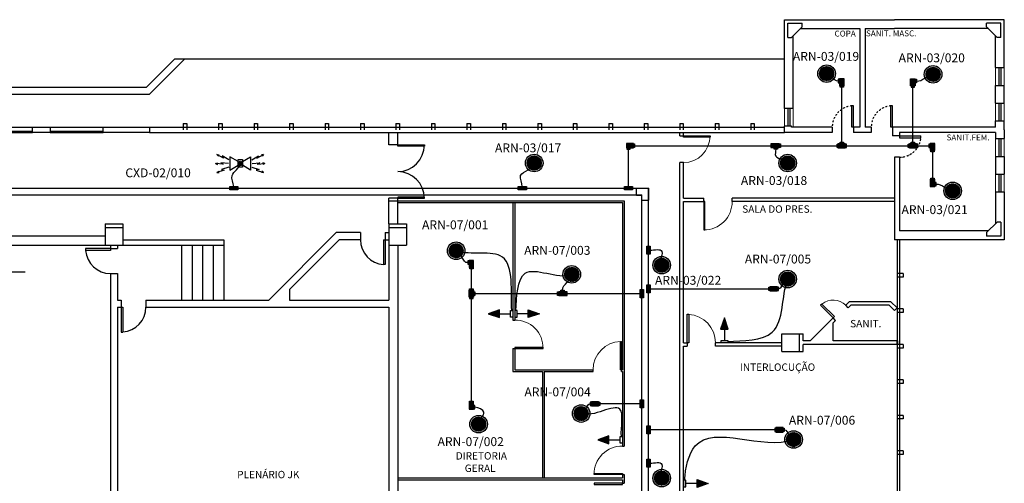
# Model space of a CAD drawing. Units: millimetres. Extents: x -10650 to 44051, y 1171 to 27456.
# Drawn here: x 7786 to 10562, y 5277 to 6583 of the extents above; entities that cross this region are included whole.
import ezdxf

# ---------------------------------------------------------------- set-up
doc = ezdxf.new("R2010")
doc.units = ezdxf.units.MM
doc.header["$LTSCALE"] = 10
doc.linetypes.add('DASHDOT', pattern=[1, 0.5, -0.25, 0, -0.25])
doc.linetypes.add('HIDDEN2', pattern=[0.1875, 0.125, -0.0625])
for name, color, linetype in [('ARQ-01', 1, 'Continuous'), ('ARQ-02', 2, 'Continuous'), ('DIVISÓIA', 4, 'Continuous'), ('EIXO', 11, 'DASHDOT'), ('JANEPORTA', 11, 'Continuous'), ('M02C', 1, 'Continuous'), ('M04C', 3, 'Continuous'), ('P01', 1, 'Continuous'), ('P02', 2, 'Continuous'), ('PAREDE', 6, 'Continuous'), ('SOM-INST-2012-01', 26, 'Continuous'), ('SOM-INST-2012-02', 76, 'Continuous'), ('SOM-INST-2012-04', 60, 'Continuous'), ('SOM-INST-2012-05', 200, 'Continuous'), ('SOM-INST-2012-06', 75, 'Continuous'), ('SOM-INST-2012-TXT', 52, 'Continuous'), ('VIDRO', 86, 'Continuous'), ('VIGAS DE AÇO', 5, 'Continuous')]:
    doc.layers.add(name, color=color, linetype=linetype)
doc.styles.add('ROMANS', font='romans.shx')

# ---------------------------------------------------------------- blocks, each defined once
blk = doc.blocks.new('arandela')
h = blk.add_hatch(color=256)
h.paths.add_polyline_path([(-24.8, 0, 1), (24.8, 0, 1)])
h.paths.add_polyline_path([(19.8, 0, -1), (-19.8, 0, -1)], flags=16)
at = {"layer": 'SOM-INST-2012-01'}
h = blk.add_hatch(dxfattribs=at)
h.set_pattern_fill('HONEY', color=256, scale=0.5, style=0)
h.set_pattern_definition([(0, (541.6976, -8319.1868), (2.38125, 1.374815), [1.5875, -3.175]), (120, (541.6976, -8319.1868), (-2.38124972, 1.3748155), [1.5875, -3.175]), (60, (541.6976, -8319.1868), (2.8e-07, 2.7496305), [-3.175, 1.5875])])
h.paths.add_polyline_path([(-19.8, 0, 1), (19.8, 0, 1)])
at = {"layer": 'SOM-INST-2012-04'}
for radius in [24.8, 19.8]:
    blk.add_circle((0, 0), radius, dxfattribs=at)
blk = doc.blocks.new('pot')
at = {"layer": 'SOM-INST-2012-04'}
blk.add_hatch(color=256, dxfattribs=at).paths.add_polyline_path([(0, 0), (31.8, -11.1), (31.8, 11.1)])
blk.add_line((31.8, 0), (63.4, 0), dxfattribs=at)
blk.add_lwpolyline([(31.8, 11.1), (0, 0), (31.8, -11.1), (31.8, 11.1)], dxfattribs=at)
blk.add_lwpolyline([(63.4, 9.4), (70, 9.4), (70, -9.4), (63.4, -9.4)], close=True, dxfattribs=at)
blk = doc.blocks.new('corneta 2V')
at = {"layer": 'SOM-INST-2012-04'}
blk.add_hatch(color=256, dxfattribs=at).paths.add_polyline_path([(-6.2, 0, 1), (6.2, 0, 1)])
at = {"layer": 'SOM-INST-2012-02'}
for p, q in [((-69.6, 0), (-64, 2.6)), ((-48, 2.2), (-69.6, 0)), ((-69.6, 0), (-63.6, -1.3)), ((-45.1, 18.5), (-65.7, 25.4)), ((-65.7, 25.4), (-59.6, 25.4)), ((-65.7, 25.4), (-60.8, 21.7)), ((-55, -2.2), (-48, 2.2)), ((-33.3, 0), (-55, -2.2)), ((-53.3, 17.4), (-45.1, 18.5)), ((-32.7, 10.4), (-53.3, 17.4)), ((32.7, 10.4), (53.3, 17.4)), ((33.3, 0), (55, -2.2)), ((45.1, 18.5), (65.7, 25.4)), ((53.3, 17.4), (45.1, 18.5)), ((55, -2.2), (48, 2.2)), ((48, 2.2), (69.6, 0)), ((65.7, 25.4), (59.6, 25.4)), ((65.7, 25.4), (60.8, 21.7)), ((69.6, 0), (63.6, -1.3)), ((69.6, 0), (64, 2.6)), ((-46.9, -14.5), (-65.7, -25.4)), ((-65.7, -25.4), (-61.7, -20.8)), ((-65.7, -25.4), (-59.7, -24.2)), ((-32.7, -10.4), (-51.5, -21.4)), ((-51.5, -21.4), (-46.9, -14.5)), ((32.7, -10.4), (51.5, -21.4)), ((51.5, -21.4), (46.9, -14.5)), ((46.9, -14.5), (65.7, -25.4)), ((65.7, -25.4), (59.7, -24.2)), ((65.7, -25.4), (61.7, -20.8))]:
    blk.add_line(p, q, dxfattribs=at)
at = {"layer": 'SOM-INST-2012-04'}
for points in [[(-6.2, -5.2), (-29.2, -18.5), (-29.2, 18.5), (-6.2, 5.2)], [(6.2, -5.2), (29.2, -18.5), (29.2, 18.5), (6.2, 5.2)]]:
    blk.add_lwpolyline(points, dxfattribs=at)
blk.add_lwpolyline([(-6.2, 10.7), (6.2, 10.7), (6.2, -10.7), (-6.2, -10.7)], close=True, dxfattribs=at)
blk.add_circle((0, 0), 6.18, dxfattribs=at)
blk = doc.blocks.new('L')
blk.add_hatch(color=256).paths.add_polyline_path([(-22.1, -8.1), (-4.7, -8.1), (-4.7, 18.4), (-22.1, 18.4)])
h = blk.add_hatch(color=256)
h.paths.add_polyline_path([(-19.7, 23.1), (-19.7, 18.5), (-7.1, 18.5), (-7.1, 23.1)])
h.paths.add_polyline_path([(-4.6, -6.3), (0, -6.3), (0, 6.3), (-4.6, 6.3)])
for points in [[(-4.7, 18.4), (-22.1, 18.4), (-22.1, -8.1), (-4.7, -8.1)], [(-7.1, 18.5), (-19.7, 18.5), (-19.7, 23.1), (-7.1, 23.1)], [(-4.6, 6.3), (-4.6, -6.3), (0, -6.3), (0, 6.3)]]:
    blk.add_lwpolyline(points, close=True)
blk = doc.blocks.new('T')
blk.add_hatch(color=256).paths.add_polyline_path([(-4.7, 13.2), (-22.1, 13.2), (-22.1, -13.2), (-4.7, -13.2)])
h = blk.add_hatch(color=256)
h.paths.add_polyline_path([(-7.1, 13.4), (-7.1, 18), (-19.7, 18), (-19.7, 13.4)])
h.paths.add_polyline_path([(-19.7, -13.4), (-19.7, -18), (-7.1, -18), (-7.1, -13.4)])
h.paths.add_polyline_path([(-4.6, -6.3), (0, -6.3), (0, 6.3), (-4.6, 6.3)])
for points in [[(-4.7, 13.2), (-22.1, 13.2), (-22.1, -13.2), (-4.7, -13.2)], [(-7.1, 13.4), (-19.7, 13.4), (-19.7, 18), (-7.1, 18)], [(-4.6, 6.3), (-4.6, -6.3), (0, -6.3), (0, 6.3)], [(-7.1, -13.4), (-19.7, -13.4), (-19.7, -18), (-7.1, -18)]]:
    blk.add_lwpolyline(points, close=True)
blk = doc.blocks.new('C')
h = blk.add_hatch(color=256)
h.paths.add_polyline_path([(-6.3, 4.6), (-6.3, 0), (6.3, 0), (6.3, 4.6)])
h.paths.add_polyline_path([(8.7, 4.7), (8.7, 31.2), (-8.7, 31.2), (-8.7, 4.7)])
h.paths.add_polyline_path([(-6.3, 35.9), (-6.3, 31.3), (6.3, 31.3), (6.3, 35.9)])
for points in [[(-8.7, 31.2), (8.7, 31.2), (8.7, 4.7), (-8.7, 4.7)], [(-6.3, 31.3), (6.3, 31.3), (6.3, 35.9), (-6.3, 35.9)], [(-6.3, 4.6), (6.3, 4.6), (6.3, 0), (-6.3, 0)]]:
    blk.add_lwpolyline(points, close=True)

msp = doc.modelspace()

# ---------------------------------------------------------------- hatches: boundary and pattern name
h = msp.add_hatch(color=256)
h.paths.add_polyline_path([(8378.161, 6113.016), (8378.161, 6108.412), (8400.811, 6108.412), (8400.811, 6113.016)])
h.paths.add_polyline_path([(8378.161, 6108.412), (8378.161, 6103.807), (8389.486, 6103.807), (8389.486, 6108.412)])
h.paths.add_polyline_path([(8389.486, 6108.412), (8389.486, 6103.807), (8400.811, 6103.807), (8400.811, 6108.412)])
h = msp.add_hatch(color=256)
h.paths.add_polyline_path([(9191.812, 6113.016), (9191.812, 6108.412), (9214.462, 6108.412), (9214.462, 6113.016)])
h.paths.add_polyline_path([(9191.812, 6108.412), (9191.812, 6103.807), (9203.137, 6103.807), (9203.137, 6108.412)])
h.paths.add_polyline_path([(9203.137, 6108.412), (9203.137, 6103.807), (9214.462, 6103.807), (9214.462, 6108.412)])
h = msp.add_hatch(color=256)
h.paths.add_polyline_path([(9491.17, 6113.016), (9491.17, 6108.412), (9513.82, 6108.412), (9513.82, 6113.016)])
h.paths.add_polyline_path([(9491.17, 6108.412), (9491.17, 6103.807), (9502.495, 6103.807), (9502.495, 6108.412)])
h.paths.add_polyline_path([(9502.495, 6108.412), (9502.495, 6103.807), (9513.82, 6103.807), (9513.82, 6108.412)])
h = msp.add_hatch(color=256)
h.paths.add_polyline_path([(9563.685, 5945.21), (9559.081, 5945.21), (9559.081, 5922.56), (9563.685, 5922.56)])
h.paths.add_polyline_path([(9559.081, 5945.21), (9554.477, 5945.21), (9554.477, 5933.885), (9559.081, 5933.885)])
h.paths.add_polyline_path([(9559.081, 5933.885), (9554.477, 5933.885), (9554.477, 5922.56), (9559.081, 5922.56)])
h = msp.add_hatch(color=256)
h.paths.add_polyline_path([(9563.685, 5836.654), (9559.081, 5836.654), (9559.081, 5814.003), (9563.685, 5814.003)])
h.paths.add_polyline_path([(9559.081, 5836.654), (9554.477, 5836.654), (9554.477, 5825.328), (9559.081, 5825.328)])
h.paths.add_polyline_path([(9559.081, 5825.328), (9554.477, 5825.328), (9554.477, 5814.003), (9559.081, 5814.003)])
h = msp.add_hatch(color=256)
h.paths.add_polyline_path([(9544.757, 5822.633), (9540.152, 5822.633), (9540.152, 5799.982), (9544.757, 5799.982)])
h.paths.add_polyline_path([(9540.152, 5822.633), (9535.548, 5822.633), (9535.548, 5811.308), (9540.152, 5811.308)])
h.paths.add_polyline_path([(9540.152, 5811.308), (9535.548, 5811.308), (9535.548, 5799.982), (9540.152, 5799.982)])
h = msp.add_hatch(color=256)
h.paths.add_polyline_path([(9544.757, 5511.941), (9540.152, 5511.941), (9540.152, 5489.291), (9544.757, 5489.291)])
h.paths.add_polyline_path([(9540.152, 5511.941), (9535.548, 5511.941), (9535.548, 5500.616), (9540.152, 5500.616)])
h.paths.add_polyline_path([(9540.152, 5500.616), (9535.548, 5500.616), (9535.548, 5489.291), (9540.152, 5489.291)])
h = msp.add_hatch(color=256)
h.paths.add_polyline_path([(9563.685, 5438.854), (9559.081, 5438.854), (9559.081, 5416.203), (9563.685, 5416.203)])
h.paths.add_polyline_path([(9559.081, 5438.854), (9554.477, 5438.854), (9554.477, 5427.528), (9559.081, 5427.528)])
h.paths.add_polyline_path([(9559.081, 5427.528), (9554.477, 5427.528), (9554.477, 5416.203), (9559.081, 5416.203)])
h = msp.add_hatch(color=256)
h.paths.add_polyline_path([(9563.685, 5345.21), (9559.081, 5345.21), (9559.081, 5322.56), (9563.685, 5322.56)])
h.paths.add_polyline_path([(9559.081, 5345.21), (9554.477, 5345.21), (9554.477, 5333.885), (9559.081, 5333.885)])
h.paths.add_polyline_path([(9559.081, 5333.885), (9554.477, 5333.885), (9554.477, 5322.56), (9559.081, 5322.56)])

# ---------------------------------------------------------------- linework, layer by layer
for points in [[(8378.161, 6103.807), (8378.161, 6113.016), (8400.811, 6113.016), (8400.811, 6103.807)], [(9191.812, 6103.807), (9191.812, 6113.016), (9214.462, 6113.016), (9214.462, 6103.807)], [(9491.17, 6103.807), (9491.17, 6113.016), (9513.82, 6113.016), (9513.82, 6103.807)], [(9554.477, 5945.21), (9563.685, 5945.21), (9563.685, 5922.56), (9554.477, 5922.56)], [(9554.477, 5836.654), (9563.685, 5836.654), (9563.685, 5814.003), (9554.477, 5814.003)], [(9535.548, 5822.633), (9544.757, 5822.633), (9544.757, 5799.982), (9535.548, 5799.982)], [(9535.548, 5511.941), (9544.757, 5511.941), (9544.757, 5489.291), (9535.548, 5489.291)], [(9554.477, 5438.854), (9563.685, 5438.854), (9563.685, 5416.203), (9554.477, 5416.203)], [(9554.477, 5345.21), (9563.685, 5345.21), (9563.685, 5322.56), (9554.477, 5322.56)]]:
    msp.add_lwpolyline(points, close=True)
at = {"layer": 'ARQ-01', "linetype": 'HIDDEN2'}
for p, q in [((10546.944, 6448.208), (10546.944, 6398.208)), ((10551.944, 6448.208), (10551.944, 6398.208)), ((9951.944, 6333.208), (9951.944, 6283.208)), ((9956.944, 6333.208), (9956.944, 6283.208)), ((10546.944, 6348.208), (10546.944, 6298.208)), ((10551.944, 6348.208), (10551.944, 6298.208)), ((10546.944, 6248.208), (10546.944, 6198.208)), ((10551.944, 6248.208), (10551.944, 6198.208)), ((10546.944, 6148.208), (10546.944, 6098.208)), ((10551.944, 6148.208), (10551.944, 6098.208))]:
    msp.add_line(p, q, dxfattribs=at)
at = {"layer": 'ARQ-02'}
for p, q in [((8811.944, 5963.208), (8811.944, 5893.208)), ((8811.944, 5963.208), (8816.944, 5963.208)), ((8816.944, 5963.208), (8816.944, 5893.208)), ((7971.944, 5938.208), (7971.944, 5933.208)), ((8041.944, 5938.208), (7971.944, 5938.208)), ((8041.944, 5933.208), (7971.944, 5933.208)), ((8041.944, 5938.208), (8041.944, 5933.208)), ((8816.944, 5893.208), (8811.944, 5893.208)), ((8071.944, 5773.208), (8071.944, 5703.208)), ((8071.944, 5773.208), (8076.944, 5773.208)), ((8076.944, 5773.208), (8076.944, 5703.208)), ((8071.944, 5703.208), (8076.944, 5703.208))]:
    msp.add_line(p, q, dxfattribs=at)
at = {"layer": 'DIVISÓIA'}
for p, q in [((8851.944, 6073), (9490.607, 6073)), ((8851.944, 6068), (9485.607, 6068)), ((9176.607, 6068), (9176.607, 5737.037)), ((9181.607, 6068), (9181.607, 5737.037)), ((9485.607, 6068), (9485.607, 5687)), ((9490.607, 6073), (9490.607, 5607)), ((9485.607, 5687.037), (9485.607, 5597.037)), ((9176.607, 5657.037), (9176.607, 5592.037)), ((9176.607, 5657.037), (9181.607, 5657.037)), ((9181.607, 5657.037), (9181.607, 5597.037)), ((9176.607, 5592.037), (9259.843, 5592.037)), ((9181.607, 5597.037), (9402.607, 5597.037)), ((9259.843, 5592.037), (9259.843, 5292.037)), ((9264.843, 5592.037), (9264.843, 5292.037)), ((9264.843, 5592.037), (9402.607, 5592.037)), ((9482.607, 5597.036), (9485.607, 5597.037)), ((9482.607, 5592.037), (9485.672, 5592.037)), ((9485.672, 5592.037), (9485.672, 5382.037)), ((9490.672, 5607.037), (9490.672, 5382.037)), ((9485.607, 5301.87), (9490.607, 5301.87)), ((9485.672, 5302.037), (9485.672, 5292.037)), ((9490.672, 5302.037), (9490.672, 5277.037)), ((8851.944, 5292.037), (9485.672, 5292.037)), ((8851.944, 5292.037), (9176.607, 5292.037)), ((8851.944, 5287.037), (9485.672, 5287.037)), ((8851.944, 5287.037), (9485.672, 5287.037)), ((9181.607, 5292.037), (9485.672, 5292.037)), ((9485.672, 5287.037), (9485.672, 5277.037)), ((9485.672, 5277.037), (9490.672, 5277.037))]:
    msp.add_line(p, q, dxfattribs=at)
at = {"layer": 'DIVISÓIA', "color": 253}
for p, q in [((9176.607, 5737.037), (9181.607, 5737.037)), ((9402.607, 5591.998), (9402.607, 5596.998)), ((9482.607, 5591.998), (9482.607, 5596.998)), ((9485.607, 5381.87), (9490.607, 5381.87))]:
    msp.add_line(p, q, dxfattribs=at)
at = {"layer": 'EIXO'}
for centre, start, end in [((10136.944, 6280.708), 94.780192, 180), ((10246.944, 6280.708), 94.780192, 180), ((10266.944, 6255.708), 270, 355.219808)]:
    msp.add_arc(centre, 60, start, end, dxfattribs=at)
at = {"layer": 'JANEPORTA'}
msp.add_line((8852.07, 6080.309), (8837.07, 6080.309), dxfattribs=at)
at = {"layer": 'M02C'}
for centre, radius, start, end in [((8852.07, 6230.309), 75, 270, 0), ((8852.07, 6080.309), 75, 0, 90), ((8816.944, 5963.208), 70, 180, 265.903956), ((8041.944, 5938.208), 70, 184.096044, 270), ((8071.944, 5773.208), 70, 274.096044, 0)]:
    msp.add_arc(centre, radius, start, end, dxfattribs=at)
at = {"layer": 'P01', "lineweight": 9}
for p, q in [((10536.944, 6398.208), (10536.944, 6448.208)), ((10561.944, 6398.208), (10561.944, 6448.208)), ((9941.944, 6283.208), (9941.944, 6333.208)), ((9966.944, 6283.208), (9966.944, 6333.208)), ((10536.944, 6298.208), (10536.944, 6348.208)), ((10561.944, 6298.208), (10561.944, 6348.208)), ((10536.944, 6198.208), (10536.944, 6248.208)), ((10561.944, 6198.208), (10561.944, 6248.208)), ((10536.944, 6098.208), (10536.944, 6148.208)), ((10561.944, 6098.208), (10561.944, 6148.208))]:
    msp.add_line(p, q, dxfattribs=at)
at = {"layer": 'P01', "lineweight": 9, "ltscale": 80}
for centre, radius, start, end in [((9657.331, 6255.755), 75.113, 270.08589, 359.964299), ((9715.358, 6069.958), 79.254, 269.457785, 0.542215), ((10079.444, 5743.208), 50, 45, 129.26083), ((9667.444, 5673.208), 80, 0, 86.416678), ((9183.107, 5658.537), 78.514, 358.905309, 91.094691), ((9482.607, 5596.998), 80, 92.149096, 180), ((9484.107, 5303.37), 78.514, 88.905309, 181.094691)]:
    msp.add_arc(centre, radius, start, end, dxfattribs=at)
at = {"layer": 'P02'}
for p, q in [((10136.944, 6340.708), (10131.944, 6340.708)), ((10131.944, 6280.708), (10131.944, 6340.708)), ((10136.944, 6280.708), (10136.944, 6340.708)), ((10246.944, 6340.708), (10241.944, 6340.708)), ((10241.944, 6280.708), (10241.944, 6340.708)), ((10246.944, 6280.708), (10246.944, 6340.708)), ((10136.944, 6280.708), (10131.944, 6280.708)), ((10246.944, 6280.708), (10241.944, 6280.708)), ((10266.944, 6255.708), (10266.944, 6250.708)), ((10266.944, 6255.708), (10326.944, 6255.708)), ((10266.944, 6250.708), (10326.944, 6250.708)), ((10326.944, 6250.708), (10326.944, 6255.708)), ((10047.624, 5782.099), (10044.089, 5778.563)), ((10079.444, 5743.208), (10044.089, 5778.563)), ((10082.98, 5746.744), (10047.624, 5782.099)), ((9667.444, 5753.208), (9672.444, 5753.208)), ((9667.444, 5673.208), (9667.444, 5753.208)), ((9672.444, 5753.208), (9672.444, 5673.208)), ((10082.98, 5746.744), (10079.444, 5743.208)), ((9672.444, 5673.208), (9667.444, 5673.208))]:
    msp.add_line(p, q, dxfattribs=at)
for points in [[(9657.444, 6255.708), (9732.444, 6255.708), (9732.444, 6252.708), (9657.444, 6252.708)], [(8852.07, 6230.309), (8927.07, 6230.309), (8927.07, 6227.309), (8852.07, 6227.309)], [(8852.07, 6080.309), (8927.07, 6080.309), (8927.07, 6083.309), (8852.07, 6083.309)], [(9714.608, 6070.708), (9714.608, 5990.708), (9717.608, 5990.708), (9717.608, 6070.708)], [(9482.607, 5596.998), (9479.607, 5596.998), (9479.607, 5676.998), (9482.607, 5676.998)], [(9181.607, 5657.037), (9261.607, 5657.037), (9261.607, 5660.037), (9181.607, 5660.037)], [(9485.607, 5301.87), (9405.607, 5301.87), (9405.607, 5304.87), (9485.607, 5304.87)], [(9485.672, 5277.037), (9405.672, 5277.037), (9405.672, 5274.037), (9485.672, 5274.037)]]:
    msp.add_lwpolyline(points, close=True, dxfattribs=at)
at = {"layer": 'PAREDE'}
for p, q in [((9941.944, 6333.208), (9941.944, 6583.208)), ((9941.944, 6583.208), (10251.944, 6583.208)), ((10561.944, 6583.208), (10251.944, 6583.208)), ((10561.944, 6448.208), (10561.944, 6583.208)), ((9951.944, 6533.208), (9951.944, 6573.208)), ((9951.944, 6573.208), (9991.944, 6573.208)), ((9961.944, 6533.208), (9991.944, 6563.208)), ((9986.944, 6558.208), (10154.444, 6558.208)), ((9991.944, 6563.208), (9991.944, 6573.208)), ((10154.444, 6558.208), (10154.444, 6280.708)), ((10169.444, 6558.208), (10251.944, 6558.208)), ((10169.444, 6558.208), (10169.444, 6280.708)), ((10516.944, 6558.208), (10251.944, 6558.208)), ((10511.944, 6563.208), (10511.944, 6573.208)), ((10551.944, 6573.208), (10511.944, 6573.208)), ((10541.944, 6533.208), (10511.944, 6563.208)), ((10551.944, 6533.208), (10551.944, 6573.208)), ((9951.944, 6533.208), (9961.944, 6533.208)), ((9966.944, 6333.208), (9966.944, 6538.208)), ((10536.944, 6448.208), (10536.944, 6538.208)), ((10551.944, 6533.208), (10541.944, 6533.208)), ((8143.66, 6393.208), (8223.66, 6473.208)), ((8151.944, 6373.208), (8251.944, 6473.208)), ((8223.66, 6473.208), (9941.944, 6473.208)), ((8223.66, 6473.208), (8251.944, 6473.208)), ((10536.944, 6448.208), (10561.944, 6448.208)), ((7671.944, 6393.208), (8143.66, 6393.208)), ((10536.944, 6348.208), (10536.944, 6398.208)), ((10536.944, 6398.208), (10561.944, 6398.208)), ((10561.944, 6348.208), (10561.944, 6398.208)), ((7651.944, 6373.208), (8151.944, 6373.208)), ((9966.944, 6333.208), (9941.944, 6333.208)), ((10536.944, 6348.208), (10561.944, 6348.208)), ((9961.944, 6283.208), (9941.944, 6283.208)), ((9941.944, 6265.708), (9941.944, 6283.208)), ((9961.944, 6280.708), (9961.944, 6283.208)), ((10076.944, 6280.708), (9961.944, 6280.708)), ((10076.944, 6280.708), (10076.944, 6265.708)), ((10136.944, 6280.708), (10136.944, 6265.708)), ((10154.444, 6280.708), (10136.944, 6280.708)), ((10186.944, 6280.708), (10169.444, 6280.708)), ((10186.944, 6280.708), (10186.944, 6265.708)), ((10246.944, 6280.708), (10246.944, 6255.708)), ((10536.944, 6280.708), (10246.944, 6280.708)), ((10536.944, 6280.708), (10536.944, 6298.208)), ((10536.944, 6298.208), (10561.944, 6298.208)), ((10561.944, 6273.208), (10561.944, 6298.208)), ((8826.944, 6230.309), (8826.944, 6265.3)), ((8852.075, 6230.284), (8852.075, 6265.649)), ((9647.444, 6255.708), (9647.444, 6265.708)), ((9647.444, 6255.708), (9657.444, 6255.708)), ((9657.444, 6255.708), (9657.444, 6265.708)), ((10076.944, 6265.708), (9941.944, 6265.708)), ((10186.944, 6265.708), (10136.944, 6265.708)), ((10266.944, 6255.708), (10246.944, 6255.708)), ((10266.944, 6265.708), (10266.944, 6255.708)), ((10536.944, 6265.708), (10266.944, 6265.708)), ((10536.944, 6265.708), (10536.944, 6248.208)), ((10536.944, 6248.208), (10561.944, 6248.208)), ((10561.944, 6273.208), (10561.944, 6248.208)), ((8852.07, 6230.309), (8826.944, 6230.309)), ((10266.944, 6195.708), (10251.944, 6195.708)), ((10251.944, 6195.708), (10251.944, 5963.208)), ((10266.944, 6195.708), (10266.944, 5988.208)), ((10536.944, 6198.208), (10536.944, 6148.208)), ((10536.944, 6198.208), (10561.944, 6198.208)), ((10561.944, 6198.208), (10561.944, 6148.208)), ((9657.444, 6180.642), (9647.444, 6180.642)), ((9647.444, 5255.708), (9647.444, 6180.642)), ((9657.444, 6080.708), (9657.444, 6180.642)), ((10536.944, 6148.208), (10561.944, 6148.208)), ((8826.944, 6008.208), (8826.944, 6080.309)), ((8852.07, 6080.309), (8826.944, 6080.309)), ((8852.07, 6080.309), (8837.07, 6080.309)), ((8851.944, 6008.208), (8851.944, 6080.218)), ((9657.444, 6080.708), (9714.608, 6080.708)), ((9714.608, 6070.708), (9714.608, 6080.708)), ((10251.944, 6080.708), (9794.608, 6080.708)), ((9794.608, 6070.708), (9794.608, 6080.708)), ((10536.944, 6098.208), (10536.944, 6008.208)), ((10536.944, 6098.208), (10561.944, 6098.208)), ((10561.944, 6098.208), (10561.944, 5963.208)), ((8826.944, 6073.208), (8851.944, 6073.208)), ((9657.444, 6070.708), (9714.608, 6070.708)), ((9657.444, 5673.208), (9657.444, 6070.708)), ((10251.944, 6070.708), (9794.608, 6070.708)), ((8026.944, 6008.208), (8076.944, 6008.208)), ((8026.944, 6008.208), (8026.944, 5948.208)), ((8026.944, 5998.208), (8076.944, 5998.208)), ((8076.944, 6008.208), (8076.944, 5948.208)), ((8826.944, 6008.208), (8876.944, 6008.208)), ((8826.944, 6008.208), (8826.944, 5948.208)), ((8826.944, 5998.208), (8876.944, 5998.208)), ((8876.944, 6008.208), (8876.944, 5948.208)), ((10541.944, 6013.208), (10511.944, 5983.208)), ((10551.944, 6013.208), (10541.944, 6013.208)), ((10551.944, 6013.208), (10551.944, 5973.208)), ((8026.944, 5973.208), (7286.944, 5973.208)), ((8488.66, 5793.208), (8678.66, 5983.208)), ((8746.944, 5983.208), (8678.66, 5983.208)), ((8746.944, 5983.208), (8746.944, 5963.208)), ((8816.944, 5983.208), (8816.944, 5963.208)), ((8816.944, 5983.208), (8826.944, 5983.208)), ((10516.944, 5988.208), (10266.944, 5988.208)), ((10511.944, 5983.208), (10511.944, 5973.208)), ((10551.944, 5973.208), (10511.944, 5973.208)), ((7286.944, 5948.208), (8026.944, 5948.208)), ((8026.944, 5948.208), (8076.944, 5948.208)), ((8041.944, 5948.208), (8041.944, 5938.208)), ((8061.944, 5948.208), (8061.944, 5938.208)), ((8076.944, 5963.208), (8361.944, 5963.208)), ((8076.944, 5948.208), (8361.944, 5948.208)), ((8241.944, 5948.208), (8241.944, 5793.208)), ((8271.944, 5948.208), (8271.944, 5793.208)), ((8301.944, 5948.208), (8301.944, 5793.208)), ((8331.944, 5948.208), (8331.944, 5793.208)), ((8361.944, 5963.208), (8361.944, 5793.208)), ((8546.944, 5823.208), (8686.944, 5963.208)), ((8746.944, 5963.208), (8686.944, 5963.208)), ((8816.944, 5963.208), (8826.944, 5963.208)), ((8826.944, 5948.208), (8826.944, 5793.208)), ((8826.944, 5948.208), (8876.944, 5948.208)), ((8851.944, 5948.208), (8851.944, 4898.208)), ((10561.944, 5963.208), (10251.944, 5963.208)), ((8041.944, 5938.208), (8061.944, 5938.208)), ((7021.944, 5873.208), (7801.944, 5873.208)), ((8041.944, 5868.208), (8041.944, 4898.208)), ((8041.944, 5868.208), (8061.944, 5868.208)), ((8061.944, 5868.208), (8061.944, 5793.208)), ((8546.944, 5823.208), (8546.944, 5793.208)), ((8061.944, 5793.208), (8071.944, 5793.208)), ((8071.944, 5793.208), (8071.944, 5773.208)), ((8141.944, 5793.208), (8488.66, 5793.208)), ((8141.944, 5793.208), (8141.944, 5773.208)), ((8546.944, 5793.208), (8826.944, 5793.208)), ((10114.799, 5778.563), (10124.799, 5788.563)), ((10121.87, 5771.492), (10114.799, 5778.563)), ((10121.87, 5771.492), (10128.942, 5778.563)), ((10241.944, 5788.563), (10124.799, 5788.563)), ((10237.802, 5778.563), (10128.942, 5778.563)), ((10252.373, 5763.992), (10237.802, 5778.563)), ((10252.373, 5763.992), (10237.802, 5778.563)), ((10259.444, 5771.063), (10241.944, 5788.563)), ((10259.444, 5771.063), (10241.944, 5788.563)), ((8061.944, 5773.208), (8061.944, 4898.208)), ((8061.944, 5773.208), (8071.944, 5773.208)), ((8141.944, 5773.208), (8826.944, 5773.208)), ((8826.944, 5773.208), (8826.944, 4898.208)), ((10252.373, 5763.992), (10259.444, 5771.063)), ((10252.373, 5763.992), (10259.444, 5771.063)), ((10014.444, 5678.208), (10079.444, 5743.208)), ((10086.515, 5736.137), (10079.444, 5743.208)), ((10079.444, 5729.066), (10086.515, 5736.137)), ((10079.444, 5678.208), (10079.444, 5729.066)), ((9934.444, 5698.208), (9994.444, 5698.208)), ((9934.444, 5648.208), (9934.444, 5698.208)), ((9984.444, 5648.208), (9984.444, 5698.208)), ((9994.444, 5678.208), (9994.444, 5698.208)), ((9657.444, 5673.208), (9667.444, 5673.208)), ((9657.444, 5663.208), (9667.444, 5663.208)), ((9657.444, 5255.708), (9657.444, 5663.208)), ((9667.444, 5673.208), (9667.444, 5663.208)), ((9747.444, 5663.208), (9747.444, 5673.208)), ((9934.444, 5673.208), (9747.444, 5673.208)), ((9934.444, 5663.208), (9747.444, 5663.208)), ((10014.444, 5678.208), (9994.444, 5678.208)), ((10259.444, 5668.208), (9994.444, 5668.208)), ((9994.444, 5648.208), (9994.444, 5668.208)), ((10259.444, 5678.208), (10079.444, 5678.208)), ((9934.444, 5648.208), (9994.444, 5648.208))]:
    msp.add_line(p, q, dxfattribs=at)
at = {"layer": 'PAREDE', "lineweight": 40}
msp.add_line((10259.444, 5678.208), (10259.444, 5668.208), dxfattribs=at)
at = {"layer": 'PAREDE'}
for points in [[(7821.944, 6280.708), (7871.944, 6280.708), (7871.944, 6265.708), (7821.944, 6265.708)], [(8021.944, 6265.708), (8021.944, 6280.708), (8151.944, 6280.708), (8151.944, 6265.708)]]:
    msp.add_lwpolyline(points, close=True, dxfattribs=at)
at = {"layer": 'SOM-INST-2012-04', "linetype": 'Continuous'}
for p, q in [((6840.057, 6108.412), (9559.081, 6108.412)), ((9525.152, 6108.912), (9559.581, 6108.912)), ((9559.081, 4541.913), (9559.081, 6108.412)), ((9559.581, 6074.483), (9559.581, 6108.912)), ((6231.308, 6089.483), (9540.152, 6089.483)), ((9525.152, 6088.983), (9539.652, 6088.983)), ((9539.652, 6074.483), (9539.652, 6088.983)), ((9540.152, 4522.984), (9540.152, 6089.483))]:
    msp.add_line(p, q, dxfattribs=at)
at = {"layer": 'SOM-INST-2012-04'}
for p, q in [((9525.152, 6088.983), (9525.152, 6108.912)), ((9539.652, 6074.483), (9559.581, 6074.483))]:
    msp.add_line(p, q, dxfattribs=at)
at = {"layer": 'SOM-INST-2012-05'}
for points, start_tangent, end_tangent in [([(10093.765, 6410.486), (10061.003, 6431.26)], (-0.98830292, -0.15250356), (-0.99995979, 0.00896786)), ([(10314.498, 6410.486), (10361.163, 6429.219)], (0.98830292, -0.15250356), (0.99995979, 0.00896786)), ([(9917.525, 6218.232), (9917.525, 6198.906), (9951.213, 6179.356)], (0, -1), (0, -1)), ([(8389.486, 6113.016), (8384.773, 6144.099), (8408.074, 6178.208)], (0, 1), (0, 1)), ([(9203.137, 6113.016), (9198.423, 6144.099), (9236.662, 6179.356)], (0, 1), (0, 1)), ([(10369.63, 6119.697), (10416.296, 6100.964)], (0.98830292, 0.15250356), (0.99995979, -0.00896786)), ([(9173.3, 5764.273), (9146.816, 5914.314), (9016.623, 5932.176)], (-0.06234301, 0.99805478), (-0.93942114, 0.3427651)), ([(9049.385, 5898.848), (9016.623, 5932.176)], (-0.98830292, -0.15250356), (-0.99995979, 0.00896786)), ([(9563.685, 5933.885), (9596.885, 5930.251), (9596.013, 5891.638)], (1, 0), (1, 0)), ([(9184.913, 5764.273), (9211.397, 5868.658), (9342.466, 5865.706)], (0.06234301, 0.99805478), (0.93942114, 0.3427651)), ([(9316.173, 5821.343), (9342.466, 5865.706)], (0, 1), (0, 1)), ([(9782.205, 5676.514), (9907.953, 5702.999), (9951.213, 5852.425)], (0.99805478, 0.06234301), (0.3427651, 0.93942114)), ([(9924.959, 5825.328), (9951.213, 5852.425)], (1, 0), (1, 0)), ([(9394.788, 5500.616), (9368.533, 5473.519)], (-1, 0), (-1, 0)), ([(9482.3, 5409.106), (9478.07, 5485.961), (9369.065, 5473.536)], (-0.06234301, 0.99805478), (-0.93942114, 0.3427651)), ([(9079.797, 5443.624), (9095.005, 5477.156), (9069.456, 5491.242)], (-0.05613586, 0.99842314), (-0.99245599, 0.12260143)), ([(9660.75, 5286.044), (9690.57, 5382.213), (9967.838, 5400.432)], (0.06234301, 0.99805478), (0.93942114, 0.3427651)), ([(9941.584, 5427.528), (9967.838, 5400.432)], (1, 0), (1, 0)), ([(9563.685, 5333.885), (9596.885, 5330.251), (9596.013, 5291.638)], (1, 0), (1, 0))]:
    msp.add_spline(points, degree=3, dxfattribs=dict(at, start_tangent=start_tangent, end_tangent=end_tangent))
at = {"layer": 'SOM-INST-2012-06'}
for p, q in [((10103.8, 6228.267), (10103.8, 6393.188)), ((10304.462, 6228.267), (10304.462, 6393.188)), ((9502.495, 6113.016), (9502.495, 6228.267)), ((9502.495, 6228.267), (10359.595, 6228.267)), ((10359.595, 6228.267), (10359.595, 6136.995)), ((9059.42, 5508.842), (9059.42, 5881.549)), ((9540.152, 5811.308), (9059.42, 5811.308)), ((9559.081, 5825.328), (9898.068, 5825.328)), ((9540.152, 5500.616), (9421.679, 5500.616)), ((9914.693, 5427.528), (9559.081, 5427.528))]:
    msp.add_line(p, q, dxfattribs=at)
at = {"layer": 'VIDRO'}
for p, q in [((7671.944, 6280.708), (7821.944, 6280.708)), ((7871.944, 6280.708), (8021.944, 6280.708)), ((8151.944, 6280.708), (9941.944, 6280.708)), ((7671.944, 6268.708), (7821.944, 6268.708)), ((7671.944, 6265.708), (7821.944, 6265.708)), ((7871.944, 6268.708), (8021.944, 6268.708)), ((7871.944, 6265.708), (8021.944, 6265.708)), ((8151.944, 6265.708), (9941.944, 6265.708)), ((10259.444, 5963.208), (10259.444, 3058.208)), ((10266.944, 5963.208), (10266.944, 3058.208))]:
    msp.add_line(p, q, dxfattribs=at)
at = {"layer": 'VIGAS DE AÇO'}
for p, q in [((8246.944, 6290.708), (8256.944, 6290.708)), ((8246.944, 6290.708), (8246.944, 6273.208)), ((8256.944, 6290.708), (8256.944, 6273.208)), ((8346.944, 6290.708), (8356.944, 6290.708)), ((8346.944, 6290.708), (8346.944, 6273.208)), ((8356.944, 6290.708), (8356.944, 6273.208)), ((8446.944, 6290.708), (8456.944, 6290.708)), ((8446.944, 6290.708), (8446.944, 6273.208)), ((8456.944, 6290.708), (8456.944, 6273.208)), ((8546.944, 6290.708), (8556.944, 6290.708)), ((8546.944, 6290.708), (8546.944, 6273.208)), ((8556.944, 6290.708), (8556.944, 6273.208)), ((8646.944, 6290.708), (8656.944, 6290.708)), ((8646.944, 6290.708), (8646.944, 6273.208)), ((8656.944, 6290.708), (8656.944, 6273.208)), ((8746.944, 6290.708), (8756.944, 6290.708)), ((8746.944, 6290.708), (8746.944, 6273.208)), ((8756.944, 6290.708), (8756.944, 6273.208)), ((8846.944, 6290.708), (8856.944, 6290.708)), ((8846.944, 6290.708), (8846.944, 6273.208)), ((8856.944, 6290.708), (8856.944, 6273.208)), ((8946.944, 6290.708), (8956.944, 6290.708)), ((8946.944, 6290.708), (8946.944, 6273.208)), ((8956.944, 6290.708), (8956.944, 6273.208)), ((9046.944, 6290.708), (9056.944, 6290.708)), ((9046.944, 6290.708), (9046.944, 6273.208)), ((9056.944, 6290.708), (9056.944, 6273.208)), ((9146.944, 6290.708), (9156.944, 6290.708)), ((9146.944, 6290.708), (9146.944, 6273.208)), ((9156.944, 6290.708), (9156.944, 6273.208)), ((9246.944, 6290.708), (9256.944, 6290.708)), ((9246.944, 6290.708), (9246.944, 6273.208)), ((9256.944, 6290.708), (9256.944, 6273.208)), ((9346.944, 6290.708), (9356.944, 6290.708)), ((9346.944, 6290.708), (9346.944, 6273.208)), ((9356.944, 6290.708), (9356.944, 6273.208)), ((9446.944, 6290.708), (9456.944, 6290.708)), ((9446.944, 6290.708), (9446.944, 6273.208)), ((9456.944, 6290.708), (9456.944, 6273.208)), ((9546.944, 6290.708), (9556.944, 6290.708)), ((9546.944, 6290.708), (9546.944, 6273.208)), ((9556.944, 6290.708), (9556.944, 6273.208)), ((9646.944, 6290.708), (9656.944, 6290.708)), ((9646.944, 6290.708), (9646.944, 6273.208)), ((9646.944, 6290.708), (9656.944, 6290.708)), ((9646.944, 6290.708), (9646.944, 6273.208)), ((9656.944, 6290.708), (9656.944, 6273.208)), ((9656.944, 6290.708), (9656.944, 6273.208)), ((9746.944, 6290.708), (9756.944, 6290.708)), ((9746.944, 6290.708), (9746.944, 6273.208)), ((9746.944, 6290.708), (9756.944, 6290.708)), ((9746.944, 6290.708), (9746.944, 6273.208)), ((9756.944, 6290.708), (9756.944, 6273.208)), ((9756.944, 6290.708), (9756.944, 6273.208)), ((9846.944, 6290.708), (9846.944, 6273.208)), ((9846.944, 6290.708), (9856.944, 6290.708)), ((9846.944, 6290.708), (9846.944, 6273.208)), ((9846.944, 6290.708), (9856.944, 6290.708)), ((9856.944, 6290.708), (9856.944, 6273.208)), ((9856.944, 6290.708), (9856.944, 6273.208)), ((10276.944, 5868.208), (10259.444, 5868.208)), ((10276.944, 5858.208), (10259.444, 5858.208)), ((10276.944, 5868.208), (10276.944, 5858.208)), ((10276.944, 5768.208), (10259.444, 5768.208)), ((10276.944, 5758.208), (10259.444, 5758.208)), ((10276.944, 5768.208), (10276.944, 5758.208)), ((10276.944, 5668.208), (10259.444, 5668.208)), ((10276.944, 5668.208), (10276.944, 5658.208)), ((10276.944, 5658.208), (10259.444, 5658.208)), ((10276.944, 5568.208), (10259.444, 5568.208)), ((10276.944, 5558.208), (10259.444, 5558.208)), ((10276.944, 5568.208), (10276.944, 5558.208)), ((10276.944, 5468.208), (10259.444, 5468.208)), ((10276.944, 5458.208), (10259.444, 5458.208)), ((10276.944, 5468.208), (10276.944, 5458.208)), ((10276.944, 5368.208), (10259.444, 5368.208)), ((10276.944, 5358.208), (10259.444, 5358.208)), ((10276.944, 5368.208), (10276.944, 5358.208))]:
    msp.add_line(p, q, dxfattribs=at)

# ---------------------------------------------------------------- block references
at = {"yscale": 0.75, "zscale": 0.75}
for name, p, xscale, rotation in [('L', (10093.765, 6410.486), 0.75, 180), ('L', (10314.498, 6410.486), -0.75, 180), ('L', (9502.495, 6218.232), 0.75, 270), ('T', (9917.525, 6218.232), -0.75, 90), ('T', (10103.8, 6238.302), -0.75, 270), ('T', (10304.462, 6238.302), -0.75, 270), ('L', (10349.559, 6228.267), 0.75, 180), ('L', (9049.385, 5898.848), 0.75, 180), ('C', (9898.068, 5825.328), 0.75, 270), ('T', (9069.456, 5811.308), -0.75, 180), ('T', (9316.114, 5821.343), -0.75, 270), ('C', (9421.679, 5500.616), 0.75, 89.99999999999999), ('C', (9914.693, 5427.528), -0.75, 270)]:
    msp.add_blockref(name, p, dxfattribs=dict(at, xscale=xscale, rotation=rotation))
at = {"xscale": 0.75, "yscale": 0.75, "zscale": 0.75}
for p in [(10369.63, 6119.697), (9069.456, 5491.544)]:
    msp.add_blockref('L', p, dxfattribs=at)
at = {"layer": 'SOM-INST-2012-05'}
for name, p in [('arandela', (10061.003, 6431.26)), ('arandela', (10361.163, 6429.219)), ('arandela', (9236.662, 6179.356)), ('arandela', (9951.213, 6179.356)), ('arandela', (9951.213, 6179.356)), ('arandela', (10416.296, 6100.964)), ('arandela', (9016.623, 5932.176)), ('arandela', (9596.013, 5891.638)), ('arandela', (9342.466, 5865.706)), ('arandela', (9951.213, 5852.425)), ('pot', (9106.632, 5754.864)), ('arandela', (9369.065, 5473.536)), ('arandela', (9079.797, 5443.624)), ('arandela', (9967.838, 5400.432)), ('pot', (9415.632, 5399.696)), ('arandela', (9596.013, 5291.638))]:
    msp.add_blockref(name, p, dxfattribs=at)
for name, p, rotation in [('corneta 2V', (8408.074, 6178.208), 180), ('pot', (9772.795, 5743.183), 270)]:
    msp.add_blockref(name, p, dxfattribs=dict(at, rotation=rotation))
at = {"layer": 'SOM-INST-2012-05', "xscale": -1}
for p in [(9251.581, 5754.864), (9727.419, 5276.634)]:
    msp.add_blockref('pot', p, dxfattribs=at)

# ---------------------------------------------------------------- texts
at = {"layer": 'M04C', "style": 'ROMANS'}
for s, height, p in [('COPA', 16.66, (10083.384, 6535.772)), ('SANIT. MASC.', 16.66, (10172.075, 6536.315)), ('SANIT.FEM.', 16.66, (10399.177, 6243.103)), ('SALA DO PRES.', 20.825, (9823.16, 6039.315)), ('SANIT.', 20.825, (10127.378, 5716.467)), ('INTERLOCUÇÃO', 20.825, (9816.488, 5593.897)), ('DIRETORIA', 20.825, (9015.512, 5343.902)), ('GERAL', 20.825, (9040.79, 5309.055)), ('PLENÁRIO JK', 20.825, (8399.295, 5291.28))]:
    msp.add_text(s, height=height, dxfattribs=at).set_placement(p)
at = {"layer": 'SOM-INST-2012-TXT', "style": 'ROMANS'}
for s, p in [('ARN-03/019', (9965.899, 6467.372)), ('ARN-03/020', (10263.963, 6463.272)), ('ARN-03/017', (9126.019, 6209.625)), ('CXD-02/010', (8084.011, 6139.362)), ('ARN-03/018', (9819.34, 6117.546)), ('ARN-03/021', (10272.166, 6035.524)), ('ARN-07/001', (8920.445, 5992.805)), ('ARN-07/003', (9208.359, 5920.861)), ('ARN-07/005', (9830.464, 5896.389)), ('ARN-03/022', (9577.144, 5836.501)), ('ARN-07/004', (9209.201, 5522.035)), ('ARN-07/006', (9954.717, 5442.197)), ('ARN-07/002', (8964.245, 5381.874))]:
    msp.add_text(s, height=24.99, dxfattribs=at).set_placement(p)

doc.saveas('drawing.dxf')
